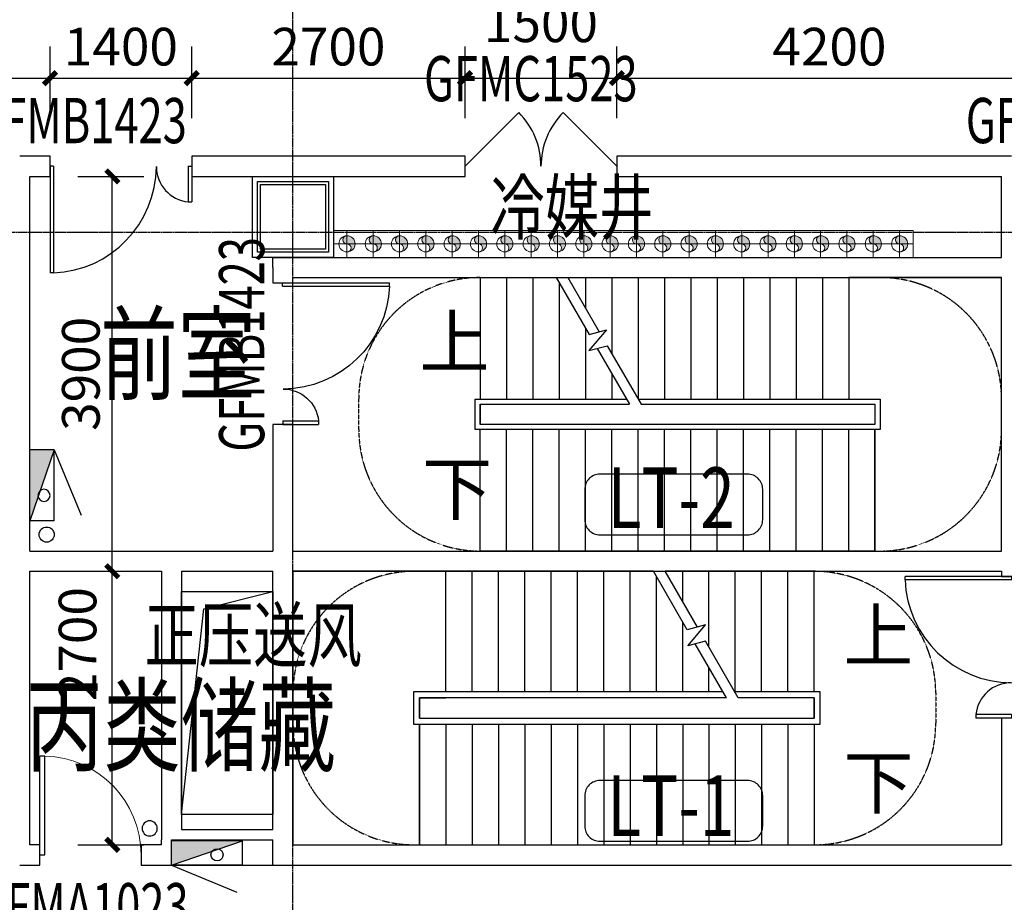
# Model space of a CAD drawing. Units: millimetres. Extents: x -1261262 to 465152, y -29765897 to -11226560.
# Drawn here: x -348155 to -338427, y -13630339 to -13621624 of the extents above; entities that cross this region are included whole.
import ezdxf
from ezdxf.enums import TextEntityAlignment as Align

# ---------------------------------------------------------------- set-up
doc = ezdxf.new("R2010")
doc.units = ezdxf.units.MM
doc.header["$LTSCALE"] = 10
doc.header["$MEASUREMENT"] = 0
for name, pattern in [('CENTER', [50.8, 31.75, -6.35, 6.35, -6.35]), ('DASH', [0.35, 0.25, -0.1]), ('DASHDOT2', [0])]:
    doc.linetypes.add(name, pattern=pattern)
doc.layers.get('0').update_dxf_attribs({"linetype": 'CONTINUOUS'})
doc.layers.get('Defpoints').update_dxf_attribs({"linetype": 'CONTINUOUS'})
for name, color, linetype in [('A-150-Text-Note', 7, 'CONTINUOUS'), ('A-150-Text-Speci', 211, 'CONTINUOUS'), ('A-Column', 1, 'CONTINUOUS'), ('A-hatcg', 250, 'CONTINUOUS'), ('A-Line', 4, 'CONTINUOUS'), ('A-Stairs', 150, 'CONTINUOUS'), ('A-Wall', 2, 'CONTINUOUS'), ('A-Window', 151, 'CONTINUOUS'), ('DIM_SYMB', 3, 'CONTINUOUS'), ('DOTE', 9, 'CENTER'), ('L-Line', 4, 'CONTINUOUS'), ('P-消火栓-消防箱', 10, 'CONTINUOUS'), ('P-消火栓-立管', 101, 'CONTINUOUS'), ('PUB_DIM', 3, 'CONTINUOUS'), ('PUB_TEXT', 3, 'CONTINUOUS'), ('WALL', 2, 'CONTINUOUS'), ('WINDOW_TEXT', 7, 'CONTINUOUS'), ('体育馆综合楼平面图-拼接用$0$A-Hole', 5, 'CONTINUOUS'), ('施工图文字', 4, 'CONTINUOUS')]:
    doc.layers.add(name, color=color, linetype=linetype)
doc.layers.add('M-INFO-TO-ARCH', color=6, linetype='CONTINUOUS', lineweight=20, plot=False)
for name, color, linetype, lineweight in [('M-PIPE-CHS', 150, 'CONTINUOUS', 20), ('M-PIPE-MID', 3, 'DASHDOT2', 20), ('M-VRF', 40, 'CONTINUOUS', 20), ('M-W-HATCH', 252, 'CONTINUOUS', 20)]:
    doc.layers.add(name, color=color, linetype=linetype, lineweight=lineweight)
doc.styles.add('_TCH_DIM', font='SIMPLEX', dxfattribs={"bigfont": 'GBCBIG'})
doc.styles.add('_TCH_DIM_T3', font='SIMPLEX', dxfattribs={"width": 0.705882, "bigfont": 'GBCBIG'})
doc.styles.add('_TCH_WINDOW', font='SIMPLEX', dxfattribs={"height": 3.5, "bigfont": 'GBCBIG'})
doc.styles.add('房间功能', font='tjromand.shx', dxfattribs={"width": 0.7, "bigfont": 'tjhztxt.shx'})
doc.styles.add('房间功能及注解标注', font='tjromans.shx', dxfattribs={"width": 0.75, "bigfont": 'tjhztxt.shx'})
doc.styles.add('注解汉字', font='tjromans.shx', dxfattribs={"width": 0.75, "bigfont": 'tjhztxt.shx'})
doc.dimstyles.new('_TCH_ARCH&&125', dxfattribs={"dimtxt": 371.875, "dimasz": 125, "dimexe": 312.5, "dimexo": 375, "dimgap": 125, "dimtad": 1, "dimdec": 0, "dimzin": 0, "dimdsep": 46, "dimtxsty": '_TCH_DIM_T3', "dimblk": 'ARCHTICK', "dimcen": 0.09, "dimclrt": 7, "dimazin": 2, "dimtfac": 1, "dimtdec": 0, "dimtix": 1, "dimtmove": 2, "dimatfit": 3, "dimfxl": 0, "dimtolj": 1, "dimtzin": 0, "dimarcsym": 0})

# ---------------------------------------------------------------- blocks, each defined once
blk = doc.blocks.new('$DorLib2D$00000116')
at = {"color": 0}
for p, q in [((-0.5, 0), (-0.1464, 0.3536)), ((0.5, 0), (0.1464, 0.3536))]:
    blk.add_line(p, q, dxfattribs=at)
for centre, start, end in [((-0.5, 0), 0, 45), ((0.5, 0), 135, 180)]:
    blk.add_arc(centre, 0.5, start, end, dxfattribs=at)
blk = doc.blocks.new('_ArchTick')
at = {"color": 0, "linetype": 'ByBlock', "const_width": 0.4}
blk.add_lwpolyline([(-0.5, -0.5), (0.5, 0.5)], dxfattribs=at)
blk = doc.blocks.new('*D2953')
at = {"layer": 'Defpoints', "color": 0}
for p in [(-347954.7, -13627071.2), (-347239.5, -13627071.2), (-347954.7, -13629771.2)]:
    blk.add_point(p, dxfattribs=at)
at = {"layer": 'PUB_DIM', "color": 0, "lineweight": -2}
for p, q in [((-347579.7, -13627071.2), (-346927, -13627071.2)), ((-347239.5, -13629771.2), (-347239.5, -13627071.2)), ((-347579.7, -13629771.2), (-346927, -13629771.2))]:
    blk.add_line(p, q, dxfattribs=at)
at = {"layer": 'PUB_DIM', "color": 0, "lineweight": -2, "xscale": 125, "yscale": 125, "zscale": 125}
for p, rotation in [((-347239.5, -13627071.2), 90), ((-347239.5, -13629771.2), 270)]:
    blk.add_blockref('_ArchTick', p, dxfattribs=dict(at, rotation=rotation))
at = {"layer": 'PUB_DIM', "color": 7, "insert": (-347583.3, -13627790), "char_height": 371.88, "attachment_point": 5, "rotation": 90, "style": '_TCH_DIM_T3'}
blk.add_mtext('\\A1;2700', dxfattribs=at)
blk = doc.blocks.new('*D2954')
at = {"layer": 'Defpoints', "color": 0}
for p in [(-347954.7, -13623171.2), (-347239.5, -13623171.2), (-347954.7, -13627071.2)]:
    blk.add_point(p, dxfattribs=at)
at = {"layer": 'PUB_DIM', "color": 0, "lineweight": -2}
for p, q in [((-347579.7, -13623171.2), (-346927, -13623171.2)), ((-347239.5, -13627071.2), (-347239.5, -13623171.2)), ((-347579.7, -13627071.2), (-346927, -13627071.2))]:
    blk.add_line(p, q, dxfattribs=at)
at = {"layer": 'PUB_DIM', "color": 0, "lineweight": -2, "xscale": 125, "yscale": 125, "zscale": 125}
for p, rotation in [((-347239.5, -13623171.2), 90), ((-347239.5, -13627071.2), 270)]:
    blk.add_blockref('_ArchTick', p, dxfattribs=dict(at, rotation=rotation))
at = {"layer": 'PUB_DIM', "color": 7, "insert": (-347550.5, -13625121.2), "char_height": 371.88, "attachment_point": 5, "rotation": 90, "style": '_TCH_DIM_T3'}
blk.add_mtext('\\A1;3900', dxfattribs=at)
blk = doc.blocks.new('*D2955')
at = {"layer": 'Defpoints', "color": 0}
for p in [(-347854.7, -13622201.5), (-351054.7, -13622971.2), (-347854.7, -13622971.2)]:
    blk.add_point(p, dxfattribs=at)
at = {"layer": 'PUB_DIM', "color": 0, "lineweight": -2}
for p, q in [((-351054.7, -13622596.2), (-351054.7, -13621889)), ((-347854.7, -13622596.2), (-347854.7, -13621889)), ((-351054.7, -13622201.5), (-347854.7, -13622201.5))]:
    blk.add_line(p, q, dxfattribs=at)
at = {"layer": 'PUB_DIM', "color": 0, "lineweight": -2, "xscale": 125, "yscale": 125, "zscale": 125, "rotation": 180}
blk.add_blockref('_ArchTick', (-351054.7, -13622201.5), dxfattribs=at)
at = {"layer": 'PUB_DIM', "color": 0, "lineweight": -2, "xscale": 125, "yscale": 125, "zscale": 125}
blk.add_blockref('_ArchTick', (-347854.7, -13622201.5), dxfattribs=at)
at = {"layer": 'PUB_DIM', "color": 7, "insert": (-349454.7, -13621890.5), "char_height": 371.88, "attachment_point": 5, "style": '_TCH_DIM_T3'}
blk.add_mtext('\\A1;3200', dxfattribs=at)
blk = doc.blocks.new('*D2956')
at = {"layer": 'Defpoints', "color": 0}
for p in [(-346454.7, -13622201.5), (-347854.7, -13622971.2), (-346454.7, -13622971.2)]:
    blk.add_point(p, dxfattribs=at)
at = {"layer": 'PUB_DIM', "color": 0, "lineweight": -2}
for p, q in [((-347854.7, -13622596.2), (-347854.7, -13621889)), ((-346454.7, -13622596.2), (-346454.7, -13621889)), ((-347854.7, -13622201.5), (-346454.7, -13622201.5))]:
    blk.add_line(p, q, dxfattribs=at)
at = {"layer": 'PUB_DIM', "color": 0, "lineweight": -2, "xscale": 125, "yscale": 125, "zscale": 125, "rotation": 180}
blk.add_blockref('_ArchTick', (-347854.7, -13622201.5), dxfattribs=at)
at = {"layer": 'PUB_DIM', "color": 0, "lineweight": -2, "xscale": 125, "yscale": 125, "zscale": 125}
blk.add_blockref('_ArchTick', (-346454.7, -13622201.5), dxfattribs=at)
at = {"layer": 'PUB_DIM', "color": 7, "insert": (-347154.7, -13621890.5), "char_height": 371.88, "attachment_point": 5, "style": '_TCH_DIM_T3'}
blk.add_mtext('\\A1;1400', dxfattribs=at)
blk = doc.blocks.new('*D2957')
at = {"layer": 'Defpoints', "color": 0}
for p in [(-343754.7, -13622201.5), (-346454.7, -13622971.2), (-343754.7, -13622971.2)]:
    blk.add_point(p, dxfattribs=at)
at = {"layer": 'PUB_DIM', "color": 0, "lineweight": -2}
for p, q in [((-346454.7, -13622596.2), (-346454.7, -13621889)), ((-343754.7, -13622596.2), (-343754.7, -13621889)), ((-346454.7, -13622201.5), (-343754.7, -13622201.5))]:
    blk.add_line(p, q, dxfattribs=at)
at = {"layer": 'PUB_DIM', "color": 0, "lineweight": -2, "xscale": 125, "yscale": 125, "zscale": 125, "rotation": 180}
blk.add_blockref('_ArchTick', (-346454.7, -13622201.5), dxfattribs=at)
at = {"layer": 'PUB_DIM', "color": 0, "lineweight": -2, "xscale": 125, "yscale": 125, "zscale": 125}
blk.add_blockref('_ArchTick', (-343754.7, -13622201.5), dxfattribs=at)
at = {"layer": 'PUB_DIM', "color": 7, "insert": (-345104.7, -13621890.5), "char_height": 371.88, "attachment_point": 5, "style": '_TCH_DIM_T3'}
blk.add_mtext('\\A1;2700', dxfattribs=at)
blk = doc.blocks.new('*D2958')
at = {"layer": 'Defpoints', "color": 0}
for p in [(-342254.7, -13622201.5), (-343754.7, -13622971.2), (-342254.7, -13622971.2)]:
    blk.add_point(p, dxfattribs=at)
at = {"layer": 'PUB_DIM', "color": 0, "lineweight": -2}
for p, q in [((-343754.7, -13622596.2), (-343754.7, -13621889)), ((-342254.7, -13622596.2), (-342254.7, -13621889)), ((-343754.7, -13622201.5), (-342254.7, -13622201.5))]:
    blk.add_line(p, q, dxfattribs=at)
at = {"layer": 'PUB_DIM', "color": 0, "lineweight": -2, "xscale": 125, "yscale": 125, "zscale": 125, "rotation": 180}
blk.add_blockref('_ArchTick', (-343754.7, -13622201.5), dxfattribs=at)
at = {"layer": 'PUB_DIM', "color": 0, "lineweight": -2, "xscale": 125, "yscale": 125, "zscale": 125}
blk.add_blockref('_ArchTick', (-342254.7, -13622201.5), dxfattribs=at)
at = {"layer": 'PUB_DIM', "color": 7, "insert": (-343004.7, -13621659.8), "char_height": 371.88, "attachment_point": 5, "style": '_TCH_DIM_T3'}
blk.add_mtext('\\A1;1500', dxfattribs=at)
blk = doc.blocks.new('*D2959')
at = {"layer": 'Defpoints', "color": 0}
for p in [(-338054.7, -13622201.5), (-342254.7, -13622971.2), (-338054.7, -13622971.2)]:
    blk.add_point(p, dxfattribs=at)
at = {"layer": 'PUB_DIM', "color": 0, "lineweight": -2}
for p, q in [((-342254.7, -13622596.2), (-342254.7, -13621889)), ((-338054.7, -13622596.2), (-338054.7, -13621889)), ((-342254.7, -13622201.5), (-338054.7, -13622201.5))]:
    blk.add_line(p, q, dxfattribs=at)
at = {"layer": 'PUB_DIM', "color": 0, "lineweight": -2, "xscale": 125, "yscale": 125, "zscale": 125, "rotation": 180}
blk.add_blockref('_ArchTick', (-342254.7, -13622201.5), dxfattribs=at)
at = {"layer": 'PUB_DIM', "color": 0, "lineweight": -2, "xscale": 125, "yscale": 125, "zscale": 125}
blk.add_blockref('_ArchTick', (-338054.7, -13622201.5), dxfattribs=at)
at = {"layer": 'PUB_DIM', "color": 7, "insert": (-340154.7, -13621890.5), "char_height": 371.88, "attachment_point": 5, "style": '_TCH_DIM_T3'}
blk.add_mtext('\\A1;4200', dxfattribs=at)
blk = doc.blocks.new('$DorLib2D$00000001')
for p, q in [((0.45, 0.975), (0.5, 0.975)), ((0.45, 0), (0.45, 0.975)), ((0.5, 0), (0.5, 0.975)), ((0.5, 0), (0.45, 0))]:
    blk.add_line(p, q)
at = {"lineweight": 13}
blk.add_arc((0.475, 0), 0.975, 91.46928, 180, dxfattribs=at)
blk = doc.blocks.new('$DorLib2D$00000225')
at = {"color": 0}
for p, q in [((0.475, -0.0014), (0.475, 0.7521)), ((0.475, 0.7521), (0.5, 0.7521)), ((0.5, -0.0014), (0.5, 0.7521)), ((-0.5, 0), (-0.5, 0.252)), ((-0.475, 0.252), (-0.5, 0.252)), ((-0.475, 0), (-0.475, 0.252)), ((-0.475, 0), (-0.5, 0)), ((0.475, -0.0014), (0.5, -0.0014))]:
    blk.add_line(p, q, dxfattribs=at)
for centre, radius, start, end in [((0.5046, -0.0019), 0.7546, 92.24927, 179.72377), ((-0.5008, 0.0026), 0.2508, 359.78987, 84.09744)]:
    blk.add_arc(centre, radius, start, end, dxfattribs=at)
blk = doc.blocks.new('700zhu')
at = {"layer": 'A-Column'}
for points in [[(-206686.1, -13202115), (-205986.1, -13202115), (-205986.1, -13202815), (-206686.1, -13202815)], [(-206656.1, -13202145), (-206016.1, -13202145), (-206016.1, -13202785), (-206656.1, -13202785)]]:
    blk.add_lwpolyline(points, close=True, dxfattribs=at)
at = {"layer": 'L-Line'}
blk.add_lwpolyline([(-206736.1, -13202065), (-205936.1, -13202065), (-205936.1, -13202865), (-206736.1, -13202865)], close=True, dxfattribs=at)
blk = doc.blocks.new('行政楼')
at = {"linetype": 'Continuous'}
blk.add_blockref('700zhu', (265974.1, -421106.2), dxfattribs=at)
blk = doc.blocks.new('消防箱')
h = blk.add_hatch(color=8)
h.paths.add_polyline_path([(-296, 18.5, -0.278693), (-237.3, 38.6), (0, 120), (-700, 120), (-700, -120)])
h.paths.add_polyline_path([(-296, 18.5), (-237.3, 38.6, 0.278693)], flags=17)
for p, q in [((0, 120), (-700, 120)), ((-700, -120), (0, 120)), ((-700, -120), (-700, 120)), ((0, -120), (0, 120)), ((0, -120), (-700, -120)), ((-700, -120), (-53.3, -387.9))]:
    blk.add_line(p, q)
blk.add_circle((-250, -20), 60)
blk = doc.blocks.new('消火栓立管')
at = {"layer": 'P-消火栓-立管'}
blk.add_circle((0, 0), 75, dxfattribs=at)
blk = doc.blocks.new('三层消火栓')
at = {"layer": 'P-消火栓-消防箱', "xscale": -1, "rotation": 90}
blk.add_blockref('消防箱', (-599934.7, -13626571.2), dxfattribs=at)
at = {"layer": 'P-消火栓-消防箱'}
blk.add_blockref('消防箱', (-597954.7, -13629851.2), dxfattribs=at)
at = {"layer": 'P-消火栓-立管', "rotation": 270}
blk.add_blockref('消火栓立管', (-599888.2, -13626708.6), dxfattribs=at)
at = {"layer": 'P-消火栓-立管', "xscale": -1, "rotation": 180}
blk.add_blockref('消火栓立管', (-598870.4, -13629609.4), dxfattribs=at)
blk = doc.blocks.new('*U97')
at = {"layer": 'M-W-HATCH'}
h = blk.add_hatch(color=256, dxfattribs=at)
h.paths.add_polyline_path([(0, 80, 1), (0, 0)])
h.paths.add_polyline_path([(0, 0), (80, 0, 0.414214), (0, 80)])
h.paths.add_polyline_path([(0, 0, -1), (0, -80, 0.414214), (80, 0)])
at = {"layer": 'M-PIPE-CHS'}
blk.add_circle((0, 0), 80, dxfattribs=at)
for centre, start, end in [((0, 40), 90, 270), ((0, -40), 270, 90)]:
    blk.add_arc(centre, 40, start, end, dxfattribs=at)
at = {"layer": 'M-PIPE-MID'}
for p, q in [((0, 133.3), (0, -133.3)), ((-133.3, 0), (133.3, 0))]:
    blk.add_line(p, q, dxfattribs=at)
blk = doc.blocks.new('*U98')
blk.add_blockref('*U97', (0, 0))
blk = doc.blocks.new('*U99')
at = {"layer": 'M-VRF', "color": 0, "linetype": 'ByBlock', "lineweight": -2}
for p in [(0, 0), (260, 0), (520, 0), (780, 0), (1040, 0), (1300, 0), (1560, 0), (1820, 0), (2080, 0), (2340, 0), (2600, 0), (2860, 0), (3120, 0), (3380, 0), (3640, 0), (3900, 0), (4160, 0), (4420, 0), (4680, 0), (4940, 0), (5200, 0), (5460, 0)]:
    blk.add_blockref('*U98', p, dxfattribs=at)
blk = doc.blocks.new('A$C0A81034A')
at = {"layer": 'M-INFO-TO-ARCH'}
blk.add_lwpolyline([(0, 0), (5726.7, 0), (5726.7, -266.7), (0, -266.7)], close=True, dxfattribs=at)
at = {"layer": 'M-VRF'}
blk.add_blockref('*U99', (133.3, -133.3), dxfattribs=at)
blk = doc.blocks.new('AXIS')
at = {"layer": 'DOTE', "ltscale": 0.06}
for p, q in [((-345454.7, -11298101.9), (-345454.7, -11252614.2)), ((-437320.9, -11269414.2), (-295354.7, -11269414.2))]:
    blk.add_line(p, q, dxfattribs=at)

msp = doc.modelspace()

# ---------------------------------------------------------------- hatches: boundary and pattern name
at = {"layer": 'A-hatcg'}
h = msp.add_hatch(dxfattribs=at)
h.set_pattern_fill('AR-SAND', color=256, scale=150)
h.set_pattern_definition([(37.5, (0, 0), (-12.000235, 367.059928), [0, -289.56, 0, -323.85, 0, -309.5625]), (7.5, (0, 0), (337.142462, 537.618825), [0, -156.21, 0, -260.985, 0, -100.0125]), (327.5, (-234.3, 0), (593.244278, 1.0778885), [0, -95.25, 0, -342.9, 0, -447.675]), (317.5, (-234.3, 0), (572.66734, 167.196992), [0, -47.625, 0, -224.79, 0, -257.175])])
edge = h.paths.add_edge_path()
edge.add_line((-308354.7, -13649521.2), (-308354.7, -13645571.2))
edge.add_line((-308354.7, -13645571.2), (-325054.7, -13645571.2))
edge.add_arc((-325054.7, -13643171.2), 2400, 180, 270, ccw=False)
edge.add_line((-327454.7, -13643171.2), (-327454.7, -13612671.2))
edge.add_arc((-325054.7, -13612671.2), 2400, 90, 180, ccw=False)
edge.add_line((-325054.7, -13610271.2), (-322354.7, -13610271.2))
edge.add_line((-322354.7, -13610271.2), (-322354.7, -13606321.2))
edge.add_line((-322354.7, -13606321.2), (-322504.7, -13606321.2))
edge.add_line((-322504.7, -13606321.2), (-322504.7, -13606171.2))
edge.add_line((-322504.7, -13606171.2), (-336904.7, -13606171.2))
edge.add_line((-336904.7, -13606171.2), (-336904.7, -13611871.2))
edge.add_arc((-339450.3, -13611871.2), 2545.6, 289.47078, 360, ccw=False)
edge.add_line((-338601.8, -13614271.2), (-332704.7, -13614271.2))
edge.add_arc((-332704.7, -13616671.2), 2400, 0, 90, ccw=False)
edge.add_line((-330304.7, -13616671.2), (-330304.7, -13639171.2))
edge.add_arc((-332704.7, -13639171.2), 2400, 269.99984, 360, ccw=False)
edge.add_line((-332704.7, -13641571.2), (-335254.7, -13641571.2))
edge.add_line((-335254.7, -13641571.2), (-335254.7, -13646721.2))
edge.add_arc((-332454.7, -13646721.2), 2800, 180, 270)
edge.add_line((-332454.7, -13649521.2), (-308354.7, -13649521.2))

# ---------------------------------------------------------------- linework, layer by layer
at = {"layer": 'A-150-Text-Speci'}
for points in [[(-342422, -13626711.4), (-340963.9, -13626711.4, 0.414214), (-340813.9, -13626561.4), (-340813.9, -13626261.4, 0.414214), (-340963.9, -13626111.4), (-342422, -13626111.4, 0.414214), (-342572, -13626261.4), (-342572, -13626561.4, 0.414214)], [(-342422, -13629736.8), (-340963.9, -13629736.8, 0.414214), (-340813.9, -13629586.8), (-340813.9, -13629286.8, 0.414214), (-340963.9, -13629136.8), (-342422, -13629136.8, 0.414214), (-342572, -13629286.8), (-342572, -13629586.8, 0.414214)]]:
    msp.add_lwpolyline(points, format="xyb", close=True, dxfattribs=at)
at = {"layer": 'A-Line'}
msp.add_line((-346654.7, -13629971.2), (-345654.7, -13629971.2), dxfattribs=at)
at = {"layer": 'A-Stairs'}
for p, q in [((-343604.7, -13624171.2), (-342853.3, -13624171.2)), ((-343604.7, -13624171.2), (-343604.7, -13625371.2)), ((-343344.7, -13624171.2), (-343344.7, -13625371.2)), ((-343084.7, -13624171.2), (-343084.7, -13625371.2)), ((-342853.3, -13624171.2), (-342529.6, -13624731.8)), ((-342824.7, -13624220.7), (-342824.7, -13625371.2)), ((-342737.8, -13624171.2), (-339964.7, -13624171.2)), ((-342737.8, -13624171.2), (-342429.6, -13624705)), ((-342564.7, -13624171.2), (-342564.7, -13624471)), ((-342304.7, -13624171.2), (-342304.7, -13624921.4)), ((-342044.7, -13624171.2), (-342044.7, -13625371.2)), ((-341784.7, -13624171.2), (-341784.7, -13625371.2)), ((-341524.7, -13624171.2), (-341524.7, -13625371.2)), ((-341264.7, -13624171.2), (-341264.7, -13625371.2)), ((-341004.7, -13624171.2), (-341004.7, -13625371.2)), ((-340744.7, -13624171.2), (-340744.7, -13625371.2)), ((-340484.7, -13624171.2), (-340484.7, -13625371.2)), ((-340224.7, -13624171.2), (-340224.7, -13625371.2)), ((-339964.7, -13624171.2), (-339964.7, -13625371.2)), ((-338454.7, -13624171.2), (-339964.7, -13624171.2)), ((-339964.7, -13624171.2), (-339964.7, -13625371.2)), ((-338454.7, -13626871.2), (-338454.7, -13624171.2)), ((-342564.7, -13624671), (-342564.7, -13625371.2)), ((-342357.3, -13624685.6), (-342530.2, -13624891.6)), ((-342529.6, -13624731.8), (-342357.3, -13624685.6)), ((-342530.2, -13624891.6), (-342349.8, -13624843.3)), ((-342449.8, -13624870.1), (-342131.6, -13625421.2)), ((-342349.8, -13624843.3), (-342016.1, -13625421.2)), ((-342304.7, -13625121.4), (-342304.7, -13625371.2)), ((-343654.7, -13625671.2), (-343654.7, -13625371.2)), ((-343654.7, -13625371.2), (-342160.5, -13625371.2)), ((-343604.7, -13625421.2), (-342131.6, -13625421.2)), ((-343604.7, -13625621.2), (-343604.7, -13625421.2)), ((-343604.7, -13625421.2), (-342131.6, -13625421.2)), ((-343604.7, -13625421.2), (-343604.7, -13625621.2)), ((-342045, -13625371.2), (-339654.7, -13625371.2)), ((-342016.1, -13625421.2), (-339964.7, -13625421.2)), ((-342016.1, -13625421.2), (-339704.7, -13625421.2)), ((-339964.7, -13625421.2), (-339704.7, -13625421.2)), ((-339704.7, -13625421.2), (-339704.7, -13625621.2)), ((-339704.7, -13625421.2), (-339704.7, -13625621.2)), ((-339654.7, -13625371.2), (-339654.7, -13625671.2)), ((-339654.7, -13625671.2), (-343654.7, -13625671.2)), ((-339704.7, -13625621.2), (-343604.7, -13625621.2)), ((-339704.7, -13625621.2), (-343604.7, -13625621.2)), ((-343604.7, -13626871.2), (-343604.7, -13625671.2)), ((-343344.7, -13626871.2), (-343344.7, -13625671.2)), ((-343084.7, -13626871.2), (-343084.7, -13625671.2)), ((-342824.7, -13626871.2), (-342824.7, -13625671.2)), ((-342564.7, -13626871.2), (-342564.7, -13625671.2)), ((-342304.7, -13626871.2), (-342304.7, -13625671.2)), ((-342044.7, -13626871.2), (-342044.7, -13625671.2)), ((-341784.7, -13626871.2), (-341784.7, -13625671.2)), ((-341524.7, -13626871.2), (-341524.7, -13625671.2)), ((-341264.7, -13626871.2), (-341264.7, -13625671.2)), ((-341004.7, -13626871.2), (-341004.7, -13625671.2)), ((-340744.7, -13626871.2), (-340744.7, -13625671.2)), ((-340484.7, -13626871.2), (-340484.7, -13625671.2)), ((-340224.7, -13626871.2), (-340224.7, -13625671.2)), ((-339964.7, -13626871.2), (-339964.7, -13625671.2)), ((-339704.7, -13626871.2), (-339704.7, -13625671.2)), ((-339704.7, -13625671.2), (-339704.7, -13626871.2)), ((-339704.7, -13626871.2), (-343604.7, -13626871.2)), ((-339704.7, -13626871.2), (-338454.7, -13626871.2)), ((-343944.7, -13627071.2), (-345454.7, -13627071.2)), ((-345454.7, -13627071.2), (-345454.7, -13629771.2)), ((-341893.3, -13627071.2), (-343944.7, -13627071.2)), ((-343944.7, -13628261.2), (-343944.7, -13627071.2)), ((-343944.7, -13628261.2), (-343944.7, -13627071.2)), ((-343684.7, -13628261.2), (-343684.7, -13627071.2)), ((-343424.7, -13628261.2), (-343424.7, -13627071.2)), ((-343164.7, -13628261.2), (-343164.7, -13627071.2)), ((-342904.7, -13628261.2), (-342904.7, -13627071.2)), ((-342644.7, -13628261.2), (-342644.7, -13627071.2)), ((-342384.7, -13628261.2), (-342384.7, -13627071.2)), ((-342124.7, -13628261.2), (-342124.7, -13627071.2)), ((-341559.7, -13627649.1), (-341893.3, -13627071.2)), ((-340304.7, -13627071.2), (-341777.8, -13627071.2)), ((-341459.7, -13627622.3), (-341777.8, -13627071.2)), ((-341604.7, -13627371), (-341604.7, -13627071.2)), ((-341344.7, -13627821.4), (-341344.7, -13627071.2)), ((-341084.7, -13628261.2), (-341084.7, -13627071.2)), ((-340824.7, -13628261.2), (-340824.7, -13627071.2)), ((-340564.7, -13628261.2), (-340564.7, -13627071.2)), ((-340304.7, -13628261.2), (-340304.7, -13627071.2)), ((-341864.7, -13628261.2), (-341864.7, -13627120.7)), ((-341604.7, -13628261.2), (-341604.7, -13627571)), ((-341379.3, -13627600.7), (-341559.7, -13627649.1)), ((-341552.2, -13627806.8), (-341379.3, -13627600.7)), ((-341379.8, -13627760.6), (-341552.2, -13627806.8)), ((-341171.6, -13628321.2), (-341479.8, -13627787.4)), ((-341056.1, -13628321.2), (-341379.8, -13627760.6)), ((-341344.7, -13628261.2), (-341344.7, -13628021.4)), ((-341206.3, -13628261.2), (-344264.7, -13628261.2)), ((-344264.7, -13628261.2), (-344264.7, -13628581.2)), ((-341171.6, -13628321.2), (-344204.7, -13628321.2)), ((-344204.7, -13628321.2), (-344204.7, -13628521.2)), ((-344204.7, -13628321.2), (-343944.7, -13628321.2)), ((-344204.7, -13628521.2), (-344204.7, -13628321.2)), ((-341171.6, -13628321.2), (-343944.7, -13628321.2)), ((-340244.7, -13628261.2), (-341090.8, -13628261.2)), ((-340304.7, -13628321.2), (-341056.1, -13628321.2)), ((-340304.7, -13628321.2), (-341056.1, -13628321.2)), ((-340304.7, -13628521.2), (-340304.7, -13628321.2)), ((-340304.7, -13628321.2), (-340304.7, -13628521.2)), ((-340244.7, -13628581.2), (-340244.7, -13628261.2)), ((-344204.7, -13628521.2), (-340304.7, -13628521.2)), ((-344204.7, -13628521.2), (-340304.7, -13628521.2)), ((-344264.7, -13628581.2), (-340244.7, -13628581.2)), ((-344204.7, -13628581.2), (-344204.7, -13629771.2)), ((-344204.7, -13629771.2), (-344204.7, -13628581.2)), ((-343944.7, -13628581.2), (-343944.7, -13629771.2)), ((-343684.7, -13628581.2), (-343684.7, -13629771.2)), ((-343424.7, -13628581.2), (-343424.7, -13629771.2)), ((-343164.7, -13628581.2), (-343164.7, -13629771.2)), ((-342904.7, -13628581.2), (-342904.7, -13629771.2)), ((-342644.7, -13628581.2), (-342644.7, -13629771.2)), ((-342384.7, -13628581.2), (-342384.7, -13629771.2)), ((-342124.7, -13628581.2), (-342124.7, -13629771.2)), ((-341864.7, -13628581.2), (-341864.7, -13629771.2)), ((-341604.7, -13628581.2), (-341604.7, -13629771.2)), ((-341344.7, -13628581.2), (-341344.7, -13629771.2)), ((-341084.7, -13628581.2), (-341084.7, -13629771.2)), ((-340824.7, -13628581.2), (-340824.7, -13629771.2)), ((-340564.7, -13628581.2), (-340564.7, -13629771.2)), ((-340304.7, -13628581.2), (-340304.7, -13629771.2)), ((-345454.7, -13629771.2), (-344204.7, -13629771.2)), ((-344204.7, -13629771.2), (-340304.7, -13629771.2))]:
    msp.add_line(p, q, dxfattribs=at)
at = {"layer": 'A-Stairs', "linetype": 'DASH'}
for points in [[(-343604.7, -13626871.2, -0.414214), (-344804.7, -13625671.2), (-344804.7, -13625371.1, -0.417543), (-343604.7, -13624171.2, 2317156.631953)], [(-339654.7, -13626871.2, 0.414214), (-338454.7, -13625671.2), (-338454.7, -13625371.1, 0.417543), (-339654.7, -13624171.2, -2317156.631953)], [(-344254.7, -13627071.2, 0.414214), (-345454.7, -13628271.2), (-345454.7, -13628571.2, 0.417543), (-344254.7, -13629771.2, -2317156.631953)], [(-340304.7, -13627071.2, -0.414214), (-339104.7, -13628271.2), (-339104.7, -13628571.2, -0.417543), (-340304.7, -13629771.2, 2317156.631953)]]:
    msp.add_lwpolyline(points, format="xyb", dxfattribs=at)
at = {"layer": 'A-Wall'}
for p, q in [((-338454.7, -13623971.2), (-338454.7, -13623171.2)), ((-338454.7, -13625641.2), (-338454.7, -13624171.2)), ((-338454.7, -13626871.2), (-338454.7, -13625641.2)), ((-338454.7, -13627071.2), (-338454.7, -13627121.2)), ((-338454.7, -13627121.2), (-338254.7, -13627121.2)), ((-338254.7, -13628521.2), (-338454.7, -13628521.2)), ((-338454.7, -13628521.2), (-338454.7, -13629771.2))]:
    msp.add_line(p, q, dxfattribs=at)
at = {"layer": 'DIM_SYMB'}
for points in [[(-343734.7, -13624796.2, 0, 0, 0), (-343014.7, -13624796.2, 120, 0, 0), (-342564.7, -13624796.2, 0, 0, 0)], [(-343734.7, -13626246.2, 0, 0, 0), (-339079.7, -13626246.2, 0, 0, 0), (-339079.7, -13624796.2, 0, 0, 0), (-341854.7, -13624796.2, 120, 0, 0), (-342304.7, -13624796.2, 0, 0, 0)], [(-340174.7, -13629146.2, 0, 0, 0), (-344829.7, -13629146.2, 0, 0, 0), (-344829.7, -13627696.2, 0, 0, 0), (-342054.7, -13627696.2, 120, 0, 0), (-341604.7, -13627696.2, 0, 0, 0)], [(-340174.7, -13627696.2, 0, 0, 0), (-340894.7, -13627696.2, 120, 0, 0), (-341344.7, -13627696.2, 0, 0, 0)]]:
    msp.add_lwpolyline(points, format="xyseb", dxfattribs=at)
at = {"layer": 'WALL'}
for p, q in [((-347854.7, -13622971.2), (-348154.7, -13622971.2)), ((-347854.7, -13623171.2), (-347854.7, -13622971.2)), ((-343754.7, -13622971.2), (-346454.7, -13622971.2)), ((-346454.7, -13622971.2), (-346454.7, -13623171.2)), ((-343754.7, -13623171.2), (-343754.7, -13622971.2)), ((-338354.7, -13622971.2), (-342254.7, -13622971.2)), ((-342254.7, -13622971.2), (-342254.7, -13623171.2)), ((-348054.7, -13623171.2), (-347854.7, -13623171.2)), ((-348054.7, -13626221.2), (-348054.7, -13623171.2)), ((-346454.7, -13623171.2), (-343754.7, -13623171.2)), ((-342254.7, -13623171.2), (-338454.7, -13623171.2)), ((-345654.7, -13624071.2), (-345654.7, -13623971.2)), ((-345654.7, -13623971.2), (-345454.7, -13623971.2)), ((-345454.7, -13623971.2), (-345454.7, -13623971.2)), ((-345654.7, -13624071.2), (-345654.7, -13624221.2)), ((-345654.7, -13624221.2), (-345454.7, -13624221.2)), ((-345454.7, -13624221.2), (-345454.7, -13624171.2)), ((-345454.7, -13625621.2), (-345654.7, -13625621.2)), ((-345654.7, -13625621.2), (-345654.7, -13626871.2)), ((-345454.7, -13626871.2), (-345454.7, -13625621.2)), ((-348054.7, -13626871.2), (-348054.7, -13626221.2)), ((-348054.7, -13628121.2), (-348054.7, -13627071.2)), ((-346754.7, -13627071.2), (-346754.7, -13629721.2)), ((-346554.7, -13627071.2), (-346554.7, -13629621.2)), ((-345654.7, -13629621.2), (-345654.7, -13627071.2)), ((-345454.7, -13629721.2), (-345454.7, -13627071.2)), ((-348054.7, -13629771.2), (-348054.7, -13628121.2)), ((-346554.7, -13629621.2), (-345654.7, -13629621.2)), ((-347954.7, -13629771.2), (-348054.7, -13629771.2)), ((-347954.7, -13629971.2), (-347954.7, -13629771.2)), ((-346754.7, -13629771.2), (-346954.7, -13629771.2)), ((-346954.7, -13629771.2), (-346954.7, -13629971.2)), ((-346754.7, -13629771.2), (-346754.7, -13629721.2)), ((-346654.7, -13629721.2), (-345654.7, -13629721.2)), ((-346654.7, -13629971.2), (-346654.7, -13629721.2)), ((-345654.7, -13629971.2), (-345654.7, -13629721.2)), ((-345454.7, -13629771.2), (-345454.7, -13629721.2)), ((-345454.7, -13629771.2), (-338454.7, -13629771.2)), ((-348154.7, -13629971.2), (-347954.7, -13629971.2)), ((-346954.7, -13629971.2), (-346654.7, -13629971.2)), ((-345654.7, -13629971.2), (-338354.7, -13629971.2))]:
    msp.add_line(p, q, dxfattribs=at)
at = {"layer": 'WALL', "linetype": 'Continuous'}
for p, q in [((-345454.7, -13623971.2), (-338454.7, -13623971.2)), ((-345454.7, -13624171.2), (-338454.7, -13624171.2)), ((-348054.7, -13626871.2), (-346654.7, -13626871.2)), ((-346654.7, -13626871.2), (-345654.7, -13626871.2)), ((-345454.7, -13626871.2), (-338454.7, -13626871.2)), ((-348054.7, -13627071.2), (-346754.7, -13627071.2)), ((-346554.7, -13627071.2), (-345654.7, -13627071.2)), ((-345454.7, -13627071.2), (-338454.7, -13627071.2))]:
    msp.add_line(p, q, dxfattribs=at)
at = {"layer": '体育馆综合楼平面图-拼接用$0$A-Hole'}
msp.add_lwpolyline([(-346554.7, -13629471.2), (-346334.2, -13627442.6), (-345654.7, -13627271.2)], dxfattribs=at)
msp.add_lwpolyline([(-346554.7, -13627271.2), (-345654.7, -13627271.2), (-345654.7, -13629471.2), (-346554.7, -13629471.2)], close=True, dxfattribs=at)

# ---------------------------------------------------------------- block references
at = {"linetype": 'Continuous'}
for name, p in [('AXIS', (0, -2354307)), ('行政楼', (-405092.7, 0))]:
    msp.add_blockref(name, p, dxfattribs=at)
msp.add_blockref('三层消火栓', (252000, 0))
at = {"layer": 'A-Window', "linetype": 'Continuous'}
ref = msp.add_blockref('$DorLib2D$00000116', (-343004.7, -13623071.2), dxfattribs=dict(at, xscale=1500, yscale=1500, zscale=1500))
ref.add_attrib('A', 'GFMC1523', (-344159.7, -13622429.6), dxfattribs={"layer": 'WINDOW_TEXT', "linetype": 'Continuous', "height": 446.25, "style": '_TCH_WINDOW', "width": 0.705882})
ref = msp.add_blockref('$DorLib2D$00000225', (-347154.7, -13623071.2), dxfattribs=dict(at, xscale=-1400, yscale=-1400, zscale=-1400))
ref.add_attrib('A', 'GFMB1423', (-348621.9, -13622843.6), dxfattribs={"layer": 'WINDOW_TEXT', "linetype": 'Continuous', "height": 446.25, "style": '_TCH_WINDOW', "width": 0.705882})
ref = msp.add_blockref('$DorLib2D$00000001', (-337554.7, -13623071.2), dxfattribs=dict(at, xscale=-1000, yscale=-1000, zscale=-1000))
ref.add_attrib('A', 'GFMA1023', (-338807.6, -13622843.1), dxfattribs={"layer": 'WINDOW_TEXT', "linetype": 'Continuous', "height": 446.25, "style": '_TCH_WINDOW', "width": 0.705882})
ref = msp.add_blockref('$DorLib2D$00000225', (-345554.7, -13624921.2), dxfattribs=dict(at, xscale=1400, yscale=-1400, zscale=1400, rotation=90))
ref.add_attrib('A', 'GFMB1423', (-345739, -13625889.7), dxfattribs={"layer": 'WINDOW_TEXT', "linetype": 'Continuous', "height": 446.25, "rotation": 90, "style": '_TCH_WINDOW', "width": 0.705882})
ref = msp.add_blockref('$DorLib2D$00000225', (-338354.7, -13627821.2), dxfattribs=dict(at, xscale=1400, yscale=1400, zscale=1400, rotation=90))
ref.add_attrib('A', 'GFMB1423', (-337682.2, -13629162.7), dxfattribs={"layer": 'WINDOW_TEXT', "linetype": 'Continuous', "height": 446.25, "rotation": 90, "style": '_TCH_WINDOW', "width": 0.705882})
ref = msp.add_blockref('$DorLib2D$00000001', (-347454.7, -13629871.2), dxfattribs=dict(at, xscale=-1000, yscale=1000, zscale=-1000))
ref.add_attrib('A', 'GFMA1023', (-348583.3, -13630595.9), dxfattribs={"layer": 'WINDOW_TEXT', "linetype": 'Continuous', "height": 446.25, "style": '_TCH_WINDOW', "width": 0.705882})
at = {"layer": 'M-VRF'}
msp.add_blockref('A$C0A81034A', (-345054.7, -13623704.5), dxfattribs=at)

# ---------------------------------------------------------------- texts
at = {"layer": 'A-150-Text-Note', "style": '注解汉字', "width": 0.75}
for s, p in [('冷媒井', (-343504.8, -13623739.5)), ('正压送风', (-346922.5, -13627964.2))]:
    msp.add_text(s, height=525, dxfattribs=at).set_placement(p)
at = {"layer": 'A-150-Text-Speci', "style": '房间功能', "width": 0.75}
for s, p in [('LT-2', (-342346.1, -13626344.9)), ('LT-1', (-342348.2, -13629386))]:
    msp.add_text(s, height=600, dxfattribs=at).set_placement(p, align=Align.MIDDLE_LEFT)
at = {"layer": 'PUB_TEXT', "style": '_TCH_DIM'}
for s, p in [('上', (-344205, -13625058.7)), ('下', (-344177.1, -13626508.7)), ('上', (-340017.2, -13627958.7)), ('下', (-340017.2, -13629408.7))]:
    msp.add_text(s, height=506.4, dxfattribs=at).set_placement(p)
at = {"layer": '施工图文字', "style": '房间功能及注解标注', "width": 0.75}
for s, p in [('前室', (-347359.5, -13625301.4)), ('丙类储藏', (-348098.3, -13628969.1))]:
    msp.add_text(s, height=750, dxfattribs=at).set_placement(p)

# ---------------------------------------------------------------- dimensions: what is measured, and where the dimension line sits
at = {"layer": 'PUB_DIM'}
for base, p1, p2, angle, picture, middle in [((-342254.7, -13622201.5), (-343754.7, -13622971.2), (-342254.7, -13622971.2), 0, '*D2958', (-343004.7, -13621659.8)), ((-347239.5, -13627071.2), (-347954.7, -13629771.2), (-347954.7, -13627071.2), 90, '*D2953', (-347583.3, -13627790))]:
    dim = msp.add_linear_dim(base=base, p1=p1, p2=p2, angle=angle, dimstyle='_TCH_ARCH&&125', dxfattribs=at)
    dim.commit()
    dim.dimension.update_dxf_attribs({"geometry": picture, "text_midpoint": middle, "dimtype": 129})
for p1, p2, distance, picture, middle in [((-351054.7, -13622971.2), (-347854.7, -13622971.2), 769.7, '*D2955', (-349454.7, -13621890.5)), ((-347854.7, -13622971.2), (-346454.7, -13622971.2), 769.7, '*D2956', (-347154.7, -13621890.5)), ((-346454.7, -13622971.2), (-343754.7, -13622971.2), 769.7, '*D2957', (-345104.7, -13621890.5)), ((-342254.7, -13622971.2), (-338054.7, -13622971.2), 769.7, '*D2959', (-340154.7, -13621890.5)), ((-347954.7, -13627071.2), (-347954.7, -13623171.2), -715.2, '*D2954', (-347550.5, -13625121.2))]:
    dim = msp.add_aligned_dim(p1=p1, p2=p2, distance=distance, dimstyle='_TCH_ARCH&&125', dxfattribs=at)
    dim.commit()
    dim.dimension.update_dxf_attribs({"geometry": picture, "text_midpoint": middle})

doc.saveas('drawing.dxf')
